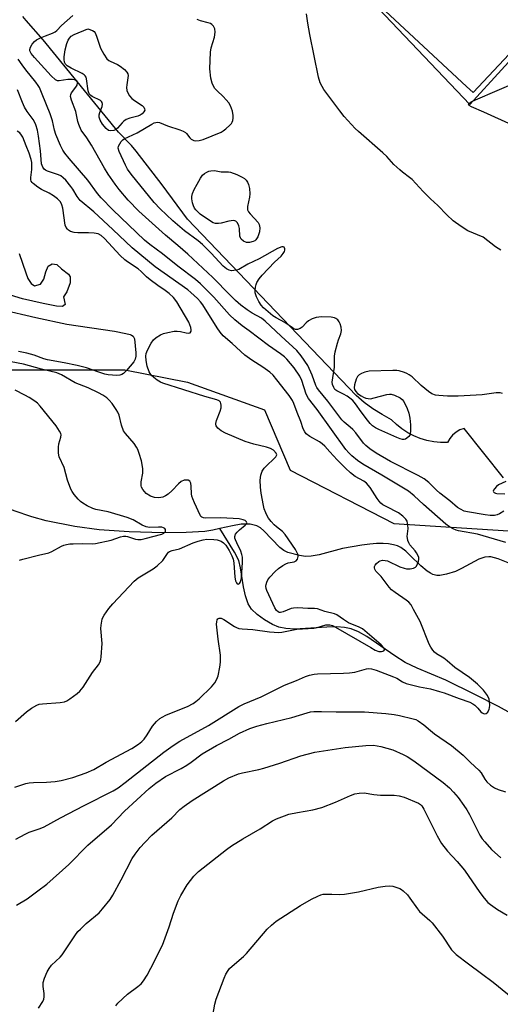
# Model space of a CAD drawing. Units: inches. Extents: x 1243765 to 1249765, y 513455 to 517455.
# Drawn here: x 1245011 to 1245171, y 513863 to 514190 of the extents above; entities that cross this region are included whole.
import ezdxf

# ---------------------------------------------------------------- set-up
doc = ezdxf.new("R2010")
doc.units = ezdxf.units.IN
doc.header["$MEASUREMENT"] = 0
for name, color, linetype in [('BLDG-Footprint', 5, 'Continuous'), ('HYDRO-Single Line Stream', 4, 'Continuous'), ('HYDRO-Water Body', 4, 'Continuous'), ('NTRL-Trees', 3, 'Continuous'), ('TRANS-Parking Lot', 4, 'Continuous'), ('Undefined', 1, 'Continuous')]:
    doc.layers.add(name, color=color, linetype=linetype)

msp = doc.modelspace()

# ---------------------------------------------------------------- linework, layer by layer
at = {"layer": 'BLDG-Footprint', "elevation": 353.73}
msp.add_lwpolyline([(1245194.15, 514200.77), (1245161.81, 514166.08), (1245159.55, 514168.18), (1245124.64, 514200.72), (1245155.58, 514233.91), (1245156.98, 514235.41)], close=True, dxfattribs=at)
at = {"layer": 'HYDRO-Single Line Stream'}
for points in [[(1245077.41, 514021.02), (1245075.16, 514020.51), (1245072.45, 514020.09), (1245066.3, 514019.72), (1245058.63, 514019.63), (1245047.24, 514019.94), (1245037.33, 514020.61), (1245029.18, 514021.71), (1245019.65, 514023.56), (1245014.85, 514024.89), (1245009.03, 514026.93), (1245001.9, 514029.81), (1244993.04, 514033.64), (1244982.54, 514038.46), (1244977.82, 514040.42), (1244972.14, 514042.13), (1244964.89, 514043.58), (1244956.18, 514044.72), (1244946.43, 514045.53), (1244936.04, 514045.74), (1244923.94, 514045.52)], [(1245174.49, 514009.2), (1245170.12, 514010.96), (1245167.62, 514011.59), (1245167, 514011.66), (1245165.7, 514011.56), (1245163.68, 514010.9), (1245157.84, 514007.7), (1245155.9, 514006.78), (1245152.88, 514005.83), (1245150.65, 514005.43), (1245149.71, 514005.44), (1245148.38, 514005.79), (1245147.56, 514006.17), (1245146.5, 514006.84), (1245144.39, 514008.6), (1245140.75, 514012.18), (1245139.35, 514013.47), (1245137.7, 514014.68), (1245136.61, 514015.24), (1245135.26, 514015.66), (1245133.65, 514015.93), (1245131.78, 514016.05), (1245129.65, 514016.01), (1245127.33, 514015.83), (1245124.75, 514015.51), (1245118.29, 514014.36), (1245110.56, 514012.26), (1245107.88, 514011.79), (1245106, 514011.77), (1245103.97, 514012.03), (1245100.1, 514013.05), (1245098.8, 514013.7), (1245097.4, 514014.78), (1245092.11, 514020.27), (1245090.95, 514021.26), (1245089.76, 514021.98), (1245087.59, 514022.54), (1245084.54, 514022.48), (1245081.64, 514021.99), (1245077.41, 514021.02)], [(1245174.46, 513959.54), (1245170.25, 513961.85), (1245162.28, 513965.85), (1245152.64, 513970.62), (1245143.19, 513974.58), (1245139.1, 513976.51), (1245135.67, 513978.63), (1245126.39, 513985.09), (1245123.56, 513986.69), (1245121.16, 513987.67), (1245119, 513988.14), (1245116.42, 513988.32), (1245113.04, 513988.25), (1245102.47, 513987.59), (1245099.46, 513987.73), (1245097.12, 513988.21), (1245094.95, 513989.14), (1245092.36, 513990.67), (1245089.92, 513992.46), (1245088.01, 513994.25), (1245086.86, 513996.03), (1245085.95, 513998.66), (1245085.33, 514001.61), (1245084.35, 514007.98), (1245083.74, 514010.35), (1245082.32, 514013.16), (1245077.41, 514021.02)]]:
    msp.add_lwpolyline(points, dxfattribs=at)
at = {"layer": 'HYDRO-Water Body'}
msp.add_lwpolyline([(1245010.64, 514112.55), (1245012.84, 514106.17), (1245013.59, 514104.25), (1245014.63, 514102.54), (1245015.76, 514101.82), (1245017.78, 514102.39), (1245018.85, 514104.06), (1245019.5, 514106.45), (1245020.35, 514108.3), (1245021.64, 514109.11), (1245023.17, 514108.95), (1245024.71, 514107.42), (1245027.14, 514105.65), (1245027.63, 514104.84), (1245027.67, 514102.81), (1245026.55, 514099.79), (1245025.48, 514098.18), (1245025.97, 514095.6), (1245025.11, 514094.94), (1245023.11, 514095.04), (1245018.61, 514095.96), (1245011.81, 514097.51), (1245002.19, 514100.4)], dxfattribs=at)
at = {"layer": 'NTRL-Trees'}
msp.add_lwpolyline([(1244915.73, 513824.98), (1244935.61, 513878.33), (1244918.07, 513928.03), (1244886.74, 513944.57), (1244866.49, 513975.3), (1244870.75, 513985.03), (1244895.84, 514028.04), (1244912.5, 514048.87), (1244933.34, 514073.87), (1244941.67, 514082.21), (1244991.67, 514073.87), (1245020.84, 514073.87), (1245045.84, 514073.87), (1245066.67, 514069.71), (1245092.38, 514060.53), (1245100.89, 514040.47), (1245135.41, 514022.69), (1245201.31, 514018.5)], dxfattribs=at)
at = {"layer": 'TRANS-Parking Lot'}
for points in [[(1245119.41, 514205.58, 0), (1245160.72, 514162.18, 0), (1245192.31, 514196.72, 0)], [(1245171.83, 514037.89, 0), (1245158.81, 514054.38, 0), (1245157.39, 514053.87, 0), (1245156.1, 514053.12, 0), (1245154.95, 514052.15, 0), (1245153.99, 514051, 0), (1245153.25, 514049.69, 0), (1245150.95, 514049.7, 0), (1245148.65, 514049.92, 0), (1245146.39, 514050.37, 0), (1245144.18, 514051.02, 0), (1245142.03, 514051.88, 0), (1245139.99, 514052.94, 0), (1245138.05, 514054.19, 0), (1245136.24, 514055.62, 0), (1245134.57, 514057.22, 0), (1245131.44, 514058.96, 0), (1245128.42, 514060.89, 0), (1245125.54, 514063.01, 0), (1245122.79, 514065.31, 0), (1245066.72, 514123.99, 0), (1245058.25, 514135.38, 0), (1245049.59, 514146.63, 0), (1245048.1, 514148.5, 0), (1245043.73, 514152.91, 0), (1245018.69, 514183.63, 0), (1245012.99, 514190.04, 0), (1245011.93, 514191.41, 0)]]:
    msp.add_polyline3d(points, dxfattribs=at)
at = {"layer": 'Undefined'}
for points, elevation in [([(1245171.97, 514026.83), (1245170.49, 514025.89), (1245169.72, 514025.55), (1245168.9, 514025.41), (1245167.47, 514025.39), (1245165.72, 514025.58), (1245159.85, 514026.56), (1245158.73, 514026.86), (1245157.52, 514027.43), (1245156.6, 514028.05), (1245154.02, 514030.3), (1245150.7, 514032.8), (1245149.62, 514033.77), (1245146.97, 514036.4), (1245145.47, 514037.59), (1245143.46, 514038.72), (1245134.25, 514043.36), (1245129.54, 514046.11), (1245127.42, 514047.57), (1245126.05, 514048.67), (1245125.23, 514049.49), (1245122.67, 514052.86), (1245121.72, 514053.94), (1245120.88, 514054.74), (1245118.87, 514056.41), (1245118.06, 514057.25), (1245113.45, 514063.41), (1245110.25, 514067.16), (1245109.72, 514067.95), (1245109.39, 514068.62), (1245108.19, 514072.08), (1245106.75, 514075.25), (1245104.53, 514078.56), (1245103.09, 514080.24), (1245097.88, 514085.01), (1245092.6, 514090.07), (1245091.3, 514091.02), (1245088.23, 514092.75), (1245086.59, 514093.79), (1245084.49, 514095.42), (1245082.73, 514096.95), (1245080.86, 514098.73), (1245075.12, 514104.57), (1245066.85, 514112.35), (1245063.47, 514115.24), (1245059.35, 514118.62), (1245050.45, 514126.61), (1245046.94, 514130.36), (1245043.98, 514133.85), (1245042.58, 514135.66), (1245040.3, 514138.97), (1245039.08, 514140.91), (1245034.73, 514148.62), (1245033.16, 514151.05), (1245031.36, 514153.62), (1245030.53, 514155.43), (1245030.2, 514156.52), (1245029.53, 514159.85), (1245028.09, 514163.56), (1245027.81, 514164.82), (1245027.89, 514165.5), (1245028.11, 514165.99), (1245029.51, 514167.87), (1245029.95, 514168.61), (1245030.1, 514169.34), (1245029.98, 514169.77), (1245029.46, 514170.21), (1245028.48, 514170.44), (1245026.83, 514170.41), (1245023.96, 514170.01), (1245023.44, 514170.07), (1245022.76, 514170.39), (1245021.34, 514171.63), (1245015.73, 514177.73), (1245014.66, 514179.06), (1245014.26, 514179.97), (1245014.22, 514180.43), (1245014.43, 514181.21), (1245015, 514182.22), (1245015.75, 514183.11), (1245016.46, 514183.61), (1245017.77, 514184.27), (1245019.4, 514184.99), (1245021.74, 514185.83), (1245022.67, 514186.32), (1245023.22, 514186.8), (1245024.75, 514188.41), (1245028.54, 514191.8)], 348), ([(1245171.57, 514065.98), (1245170.81, 514066.18), (1245169.38, 514066.14), (1245164.74, 514065.55), (1245156.73, 514065.09), (1245153.19, 514065.09), (1245150.33, 514065.26), (1245149.21, 514065.43), (1245148.03, 514065.9), (1245146.89, 514066.64), (1245144.5, 514068.67), (1245141.43, 514071.47), (1245140.49, 514072.19), (1245139.73, 514072.65), (1245138.96, 514073), (1245137.12, 514073.52), (1245136.35, 514073.62), (1245135.02, 514073.64), (1245127.15, 514073.38), (1245125.73, 514073.05), (1245124.64, 514072.62), (1245123.88, 514072.21), (1245123.3, 514071.66), (1245122.83, 514070.72), (1245122.28, 514068.9), (1245122.19, 514067.88), (1245122.31, 514067.35), (1245122.7, 514066.61), (1245123.29, 514066.01), (1245124.47, 514065.17), (1245125.23, 514064.76), (1245126.01, 514064.46), (1245126.81, 514064.26), (1245127.56, 514064.24), (1245128.87, 514064.49), (1245133.07, 514065.65), (1245133.9, 514065.77), (1245134.46, 514065.72), (1245135.57, 514065.37), (1245137.45, 514064.48), (1245138.14, 514063.97), (1245138.66, 514063.31), (1245139.84, 514060.97), (1245140.34, 514059.47), (1245140.65, 514057.81), (1245140.95, 514055.53), (1245140.96, 514053.48), (1245140.83, 514052.63), (1245140.65, 514052.1), (1245140.35, 514051.63), (1245139.74, 514051.06), (1245139.26, 514050.81), (1245138.77, 514050.71), (1245138.24, 514050.72), (1245137.47, 514050.87), (1245136.35, 514051.31), (1245130.35, 514054.02), (1245129.3, 514054.58), (1245128.32, 514055.26), (1245127.47, 514056.03), (1245126.58, 514057.08), (1245124.48, 514059.91), (1245122.63, 514062.58), (1245121.75, 514063.62), (1245120.76, 514064.46), (1245119.82, 514065.08), (1245118.58, 514065.77), (1245116.37, 514066.84), (1245115.78, 514067.32), (1245115.35, 514067.97), (1245114.97, 514068.97), (1245114.87, 514069.74), (1245115.59, 514074.73), (1245115.63, 514078.4), (1245115.9, 514079.83), (1245116.61, 514082.67), (1245116.95, 514083.79), (1245117.72, 514085.85), (1245117.92, 514086.91), (1245117.82, 514088.04), (1245117.55, 514089.14), (1245117.2, 514089.87), (1245116.72, 514090.44), (1245116.12, 514090.91), (1245115.65, 514091.15), (1245114.57, 514091.42), (1245111.26, 514091.45), (1245109.48, 514091.29), (1245108.19, 514090.83), (1245106.97, 514090.17), (1245106.19, 514089.52), (1245104.87, 514088.06), (1245104.23, 514087.59), (1245103.3, 514087.3), (1245102.59, 514087.3), (1245102.09, 514087.49), (1245101.61, 514087.78), (1245099.1, 514089.56), (1245096.17, 514091.12), (1245095.1, 514091.83), (1245091.96, 514094.44), (1245091.22, 514095.33), (1245090.43, 514096.55), (1245089.62, 514098.09), (1245089.21, 514099.43), (1245089.19, 514100.25), (1245089.33, 514101.37), (1245089.51, 514102.2), (1245089.8, 514102.96), (1245090.5, 514104.09), (1245091.58, 514105.39), (1245095.68, 514109.65), (1245097.85, 514111.72), (1245098.56, 514112.54), (1245098.98, 514113.19), (1245099.13, 514113.62), (1245099.13, 514114.08), (1245098.87, 514114.65), (1245098.55, 514114.81), (1245098.12, 514114.79), (1245096.64, 514114.27), (1245090.57, 514110.75), (1245086.78, 514109), (1245083.76, 514107.25), (1245082.97, 514106.99), (1245082.15, 514106.86), (1245081.34, 514106.83), (1245080.56, 514106.98), (1245079.63, 514107.46), (1245078.55, 514108.34), (1245074.55, 514112.67), (1245071.7, 514115.55), (1245070.27, 514116.72), (1245065.65, 514120.1), (1245061.82, 514123.39), (1245057.64, 514127.45), (1245055.63, 514129.56), (1245047.98, 514138.92), (1245046.78, 514140.59), (1245046.09, 514141.9), (1245043.97, 514146.49), (1245043.66, 514147.56), (1245043.77, 514148.33), (1245044.13, 514149.08), (1245044.61, 514149.79), (1245045.19, 514150.42), (1245045.66, 514150.75), (1245049.98, 514152.7), (1245054.88, 514155.63), (1245055.64, 514156.01), (1245056.16, 514156.18), (1245056.8, 514156.22), (1245057.33, 514156.11), (1245060.01, 514155.05), (1245064.17, 514153.72), (1245065.25, 514153.31), (1245065.98, 514152.86), (1245066.41, 514152.48), (1245067.43, 514151.07), (1245067.89, 514150.59), (1245068.76, 514150.15), (1245069.51, 514150.03), (1245070.59, 514150.14), (1245071.96, 514150.52), (1245077.87, 514152.94), (1245078.58, 514153.37), (1245079.47, 514154.07), (1245080.75, 514155.21), (1245081.31, 514155.82), (1245081.59, 514156.27), (1245081.76, 514156.78), (1245081.87, 514157.62), (1245081.88, 514158.48), (1245081.66, 514159.87), (1245081.03, 514161.72), (1245080.48, 514162.67), (1245079.6, 514163.74), (1245078.62, 514164.75), (1245076.54, 514166.67), (1245075.8, 514167.5), (1245075.37, 514168.23), (1245074.91, 514169.28), (1245074.44, 514170.93), (1245074.17, 514174.06), (1245074.32, 514179.6), (1245074.6, 514181.01), (1245075.7, 514184.6), (1245075.93, 514186.24), (1245075.84, 514187.28), (1245075.33, 514188.18), (1245074.78, 514188.75), (1245074.35, 514189.05), (1245073.61, 514189.34), (1245071.07, 514189.98), (1245069.95, 514190.37)], 350), ([(1245170.98, 514113.72), (1245169.25, 514114.81), (1245165.07, 514117.98), (1245159.99, 514120.15), (1245157.76, 514121.56), (1245155.12, 514123.42), (1245152.96, 514125.46), (1245150, 514128.51), (1245147.54, 514130.74), (1245145.08, 514133.14), (1245141.47, 514137.15), (1245140.62, 514137.89), (1245138.26, 514139.59), (1245137.36, 514140.35), (1245135.41, 514142.2), (1245133, 514144.86), (1245131.73, 514146.1), (1245123.58, 514153.18), (1245122.52, 514154.2), (1245118.89, 514158.19), (1245117.38, 514160.03), (1245112.08, 514167.13), (1245111.49, 514168.09), (1245110.9, 514169.31), (1245110.35, 514171.28), (1245107.41, 514185.47), (1245106.74, 514189.15), (1245106.33, 514192.31)], 352), ([(1245172.64, 514016.39), (1245163.24, 514019.17), (1245156.93, 514020.29), (1245156.11, 514020.5), (1245155.08, 514020.92), (1245153.86, 514021.59), (1245152.68, 514022.5), (1245145.25, 514029.05), (1245142.15, 514031.9), (1245140.2, 514033.44), (1245131.41, 514038.84), (1245125.08, 514042.43), (1245123.27, 514043.65), (1245121.38, 514045.21), (1245120.36, 514046.2), (1245119.45, 514047.29), (1245109.82, 514060.66), (1245106.99, 514064.33), (1245106.23, 514065.75), (1245104.71, 514070.25), (1245104.05, 514071.69), (1245102.25, 514074.53), (1245099.81, 514077.45), (1245098.99, 514078.2), (1245097.69, 514079.22), (1245093.7, 514081.91), (1245087.2, 514086.81), (1245084.86, 514088.49), (1245082.4, 514090.52), (1245080.72, 514092.1), (1245075.52, 514097.99), (1245071.06, 514102.48), (1245069.33, 514103.9), (1245063.51, 514108.33), (1245058.4, 514112.43), (1245054.12, 514115.58), (1245052.34, 514117.03), (1245041.82, 514127.1), (1245038.01, 514131.1), (1245036.8, 514132.56), (1245033.5, 514136.91), (1245027.31, 514144.13), (1245025.84, 514145.94), (1245025.18, 514146.9), (1245024.41, 514148.45), (1245022.83, 514152.18), (1245022.42, 514153.57), (1245021.73, 514156.73), (1245021.03, 514159), (1245018.37, 514165.59), (1245017.42, 514167.75), (1245017.01, 514168.49), (1245016.25, 514169.56), (1245012.88, 514173.65), (1245011.62, 514175.31), (1245010.3, 514177.21)], 346), ([(1245174.91, 514155.28), (1245165.33, 514159.56), (1245161.21, 514161.32), (1245160.39, 514161.84), (1245160.23, 514162.22), (1245160.52, 514162.62), (1245161.12, 514163), (1245162.52, 514163.69), (1245184.17, 514173.03)], 354), ([(1245009.52, 513917.67), (1245012.64, 513919.39), (1245013.97, 513919.98), (1245017.65, 513921.18), (1245019.01, 513921.76), (1245024.43, 513924.74), (1245032.3, 513928.88), (1245041.99, 513933.73), (1245043.64, 513934.79), (1245045.96, 513936.48), (1245058.81, 513946.64), (1245061.88, 513948.86), (1245064.16, 513950.26), (1245073.65, 513955.51), (1245083.75, 513961.86), (1245085.51, 513962.72), (1245091.2, 513965.08), (1245098.94, 513968.87), (1245103.01, 513970.47), (1245105.95, 513971.75), (1245107.26, 513972.21), (1245108.85, 513972.59), (1245109.99, 513972.72), (1245118.6, 513972.89), (1245120.65, 513973.01), (1245122.36, 513973.3), (1245126.22, 513974.36), (1245127, 513974.45), (1245127.98, 513974.38), (1245129.5, 513973.94), (1245135.29, 513971.7), (1245136.32, 513971.21), (1245138.23, 513970.06), (1245139.51, 513969.52), (1245143.92, 513968.38), (1245147.53, 513967.68), (1245150.57, 513966.83), (1245152.17, 513966.32), (1245157.16, 513964.43), (1245160.62, 513963.22), (1245161.63, 513962.75), (1245162.29, 513962.27), (1245163.28, 513961.3), (1245164.37, 513960), (1245164.77, 513959.66), (1245165.21, 513959.48), (1245165.67, 513959.43), (1245166.11, 513959.53), (1245166.64, 513959.98), (1245167.13, 513960.9), (1245167.26, 513961.43), (1245167.33, 513962.26), (1245167.24, 513963.41), (1245167.09, 513964.25), (1245166.56, 513965.48), (1245165.17, 513967.24), (1245163.21, 513969.21), (1245160.61, 513971.51), (1245155.69, 513974.76), (1245153.09, 513977.07), (1245152.02, 513977.85), (1245149.58, 513979.39), (1245148.91, 513979.94), (1245148.33, 513980.58), (1245147.64, 513981.52), (1245147.1, 513982.56), (1245144.1, 513990.05), (1245141.96, 513994.14), (1245141.09, 513995.63), (1245140.35, 513996.49), (1245139.49, 513997.24), (1245135.81, 513999.7), (1245134.64, 514000.61), (1245133.85, 514001.48), (1245131.11, 514005.04), (1245129.4, 514006.84), (1245129.02, 514007.47), (1245128.9, 514007.91), (1245128.93, 514008.36), (1245129.12, 514008.81), (1245129.56, 514009.44), (1245130.35, 514010.12), (1245130.84, 514010.32), (1245131.65, 514010.46), (1245132.48, 514010.45), (1245133.31, 514010.25), (1245137.39, 514008.33), (1245138.78, 514007.8), (1245139.63, 514007.6), (1245140.79, 514007.62), (1245141.91, 514007.84), (1245142.62, 514008.19), (1245142.95, 514008.57), (1245143.3, 514009.28), (1245143.56, 514010.07), (1245143.69, 514010.86), (1245143.64, 514011.39), (1245143.36, 514012.16), (1245142.95, 514012.91), (1245142.46, 514013.61), (1245140.75, 514015.62), (1245140.35, 514016.31), (1245140.06, 514017.04), (1245139.89, 514017.8), (1245139.86, 514018.37), (1245140.09, 514021.02), (1245140.07, 514022.15), (1245139.76, 514023.45), (1245139.33, 514024.14), (1245138.33, 514025.17), (1245136.98, 514026.25), (1245132.79, 514028.37), (1245131.76, 514028.97), (1245131.06, 514029.5), (1245130.49, 514030.12), (1245129.82, 514031.05), (1245127.51, 514034.66), (1245126.22, 514036.15), (1245125.37, 514036.78), (1245122.53, 514038.32), (1245120.91, 514039.62), (1245119.3, 514041.11), (1245116.51, 514043.92), (1245114.09, 514046.51), (1245112.46, 514048.41), (1245111.55, 514049.28), (1245110.66, 514049.85), (1245107.38, 514051.66), (1245106.21, 514052.53), (1245105.7, 514053.21), (1245105.17, 514054.24), (1245104.45, 514056.64), (1245103.16, 514059.68), (1245102.11, 514062.6), (1245101.63, 514063.62), (1245100.57, 514065.29), (1245096.48, 514070.55), (1245095.21, 514072.02), (1245094.13, 514073.04), (1245091.8, 514074.75), (1245088.14, 514077.06), (1245085.73, 514078.78), (1245081.53, 514082.63), (1245078.59, 514085.17), (1245077.52, 514086.42), (1245076.55, 514087.77), (1245071.85, 514095.5), (1245071.06, 514096.49), (1245070.02, 514097.55), (1245067.84, 514099.6), (1245066.76, 514100.51), (1245055.89, 514108.11), (1245048.26, 514114.42), (1245041.85, 514120.58), (1245035.52, 514126.4), (1245030.96, 514130.23), (1245029.95, 514131.53), (1245028.53, 514133.95), (1245027.88, 514134.9), (1245026.18, 514136.95), (1245025.35, 514137.75), (1245024.49, 514138.35), (1245023.8, 514138.73), (1245020.14, 514139.94), (1245019.39, 514140.33), (1245018.98, 514140.66), (1245018.5, 514141.31), (1245018.14, 514142.35), (1245017.75, 514146.67), (1245017.12, 514151.6), (1245016.76, 514153.55), (1245016.25, 514155.42), (1245015.93, 514156.18), (1245015.37, 514157.15), (1245013.32, 514159.86), (1245012.49, 514161.25), (1245011.79, 514162.79), (1245010.09, 514167.07)], 344), ([(1245009.19, 513935.02), (1245012.89, 513936.18), (1245014.01, 513936.45), (1245015.45, 513936.56), (1245019.81, 513936.6), (1245022.62, 513936.85), (1245024.6, 513937.21), (1245028.51, 513938.2), (1245032.94, 513939.7), (1245035.57, 513940.85), (1245039.66, 513943.33), (1245048.13, 513947.88), (1245050.34, 513949.26), (1245051.46, 513950.18), (1245052.27, 513950.99), (1245053.28, 513952.35), (1245055.07, 513955.25), (1245056.43, 513956.79), (1245057.5, 513957.78), (1245058.22, 513958.25), (1245059.52, 513958.89), (1245062.44, 513960.17), (1245066.71, 513961.79), (1245068.64, 513962.83), (1245069.52, 513963.44), (1245070.6, 513964.4), (1245074.69, 513968.35), (1245075.84, 513969.68), (1245076.51, 513970.96), (1245076.87, 513972.05), (1245077.43, 513974.89), (1245077.67, 513976.61), (1245077.63, 513978.94), (1245076.87, 513984.23), (1245076.4, 513989.2), (1245076.43, 513990), (1245076.59, 513990.7), (1245076.84, 513991.04), (1245077.2, 513991.22), (1245077.87, 513991.21), (1245078.83, 513990.81), (1245082.29, 513988.48), (1245083.02, 513988.07), (1245083.8, 513987.79), (1245084.95, 513987.65), (1245088.46, 513987.48), (1245093.96, 513986.66), (1245095.6, 513986.51), (1245096.88, 513986.48), (1245098.15, 513986.59), (1245101.97, 513987.38), (1245103.07, 513987.54), (1245108.8, 513987.9), (1245109.9, 513988.14), (1245112.76, 513988.97), (1245113.55, 513989.05), (1245114.11, 513989), (1245114.91, 513988.72), (1245115.95, 513988.19), (1245127.68, 513981.4), (1245129.18, 513980.6), (1245130.43, 513980.15), (1245131.31, 513980.07), (1245131.74, 513980.18), (1245132.08, 513980.38), (1245132.27, 513980.65), (1245132.27, 513980.82), (1245131.99, 513981.39), (1245131.12, 513982.35), (1245124.96, 513987.69), (1245123.66, 513988.38), (1245121.08, 513989.28), (1245120.33, 513989.64), (1245118.62, 513990.72), (1245116.42, 513992.3), (1245115.66, 513992.68), (1245112.37, 513993.46), (1245109.96, 513994.33), (1245108.97, 513994.46), (1245106.73, 513994.47), (1245103.39, 513994.64), (1245102.03, 513994.58), (1245101.22, 513994.4), (1245098.58, 513993.34), (1245097.67, 513993.11), (1245097.26, 513993.15), (1245096.88, 513993.3), (1245096.36, 513993.73), (1245095.79, 513994.68), (1245093.09, 514000.38), (1245092.88, 514001.14), (1245092.8, 514001.9), (1245092.85, 514002.42), (1245093.07, 514003.21), (1245093.43, 514003.96), (1245094.12, 514004.86), (1245095.91, 514006.75), (1245096.97, 514007.72), (1245098.41, 514008.74), (1245099.42, 514009.31), (1245100.24, 514009.58), (1245102.16, 514010), (1245102.82, 514010.28), (1245103.28, 514010.8), (1245103.46, 514011.25), (1245103.54, 514011.74), (1245103.49, 514012.25), (1245103.32, 514012.77), (1245102.66, 514014.05), (1245099.18, 514019.09), (1245098.31, 514020.02), (1245096.37, 514021.56), (1245095.53, 514022.31), (1245094.56, 514023.35), (1245093.66, 514024.51), (1245093.19, 514025.26), (1245092.72, 514026.29), (1245092.24, 514027.63), (1245091.94, 514028.75), (1245091.19, 514032.83), (1245090.95, 514034.84), (1245090.86, 514037.12), (1245091.14, 514038.82), (1245091.59, 514040.18), (1245092.2, 514041.11), (1245093.18, 514042.14), (1245095.37, 514044.14), (1245096.13, 514044.95), (1245096.4, 514045.56), (1245096.19, 514046.17), (1245095.28, 514047.13), (1245094.32, 514047.68), (1245092.96, 514048.13), (1245088.82, 514049.06), (1245085.9, 514050.03), (1245079.38, 514052.8), (1245077.94, 514053.58), (1245076.85, 514054.39), (1245076.21, 514055.16), (1245076.1, 514055.51), (1245076.08, 514055.94), (1245076.33, 514056.98), (1245077.58, 514060.12), (1245077.86, 514061.2), (1245077.89, 514062.06), (1245077.83, 514062.6), (1245077.66, 514063.08), (1245077.22, 514063.55), (1245076.47, 514063.9), (1245072.42, 514065), (1245058.53, 514069.36), (1245057.76, 514069.71), (1245056.58, 514070.45), (1245055.45, 514071.27), (1245054.66, 514072.02), (1245053.99, 514073.23), (1245053.29, 514075.09), (1245052.91, 514077.01), (1245052.8, 514078.39), (1245052.96, 514079.33), (1245053.39, 514080.38), (1245054.59, 514082.67), (1245055.38, 514083.84), (1245056.23, 514084.57), (1245057.69, 514085.49), (1245058.76, 514085.93), (1245060.18, 514086.29), (1245062.21, 514086.68), (1245063.29, 514086.74), (1245064.34, 514086.59), (1245066.29, 514086.11), (1245067.05, 514086.03), (1245067.57, 514086.17), (1245067.88, 514086.69), (1245067.93, 514087.15), (1245067.82, 514087.91), (1245067.14, 514089.73), (1245063.1, 514096.51), (1245062.02, 514097.92), (1245060.65, 514099.26), (1245059.32, 514100.24), (1245056.79, 514101.88), (1245054.22, 514103.81), (1245053.1, 514104.74), (1245051.28, 514106.62), (1245050.3, 514107.45), (1245046.74, 514109.76), (1245045.82, 514110.46), (1245044.33, 514111.93), (1245039.08, 514117.58), (1245038, 514118.52), (1245037.01, 514119.06), (1245035.67, 514119.33), (1245033.72, 514119.47), (1245030.18, 514119.41), (1245029.02, 514119.5), (1245027.78, 514119.92), (1245027.11, 514120.31), (1245026.73, 514120.63), (1245026.32, 514121.2), (1245026.03, 514121.94), (1245025.23, 514127.68), (1245024.93, 514128.79), (1245024.42, 514129.73), (1245023.43, 514130.76), (1245022.06, 514131.78), (1245020.63, 514132.63), (1245018.08, 514133.85), (1245016.88, 514134.61), (1245015.32, 514135.83), (1245014.95, 514136.21), (1245014.68, 514136.63), (1245014.56, 514137.11), (1245014.54, 514137.9), (1245014.85, 514140.47), (1245014.91, 514141.79), (1245014.87, 514142.79), (1245014.7, 514143.89), (1245014.03, 514145.99), (1245012.98, 514148.39), (1245011.87, 514151.27), (1245011.5, 514151.99), (1245010.91, 514152.66), (1245010, 514153.28)], 342), ([(1245004.78, 514093.92), (1245016.24, 514091.28), (1245026.53, 514089.08), (1245042.45, 514086.69), (1245046.19, 514085.99), (1245047.58, 514085.64), (1245048.08, 514085.42), (1245048.59, 514085), (1245048.84, 514084.64), (1245049.03, 514084.14), (1245049.33, 514081.86), (1245049.52, 514079.51), (1245049.52, 514078.39), (1245049.32, 514077.43), (1245048.83, 514076.51), (1245046.41, 514073.59), (1245045.4, 514072.58), (1245044.87, 514072.26), (1245044.2, 514072.07), (1245043.14, 514071.99), (1245041.74, 514072.05), (1245040.34, 514072.19), (1245039.19, 514072.44), (1245037.18, 514073.06), (1245033.11, 514074.46), (1245029.97, 514075.29), (1245025.62, 514076.22), (1245020.12, 514077.2), (1245018.92, 514077.56), (1245015.71, 514078.73), (1245013.21, 514079.41), (1245010.5, 514079.96)], 342), ([(1245009.43, 513956.84), (1245013.07, 513960.08), (1245014.77, 513961.23), (1245016.54, 513962.25), (1245017.33, 513962.55), (1245018.42, 513962.74), (1245024.33, 513963.11), (1245025.77, 513963.36), (1245026.56, 513963.74), (1245027.56, 513964.38), (1245030, 513966.12), (1245030.9, 513966.9), (1245031.95, 513968.27), (1245035.12, 513973.18), (1245037.13, 513975.69), (1245037.66, 513976.68), (1245037.86, 513977.5), (1245037.96, 513978.36), (1245038.26, 513982.73), (1245037.91, 513987.73), (1245037.92, 513988.9), (1245038.32, 513990.9), (1245038.52, 513991.45), (1245038.94, 513992.22), (1245040.51, 513994.39), (1245041.81, 513996.03), (1245048.9, 514003.51), (1245050.31, 514004.64), (1245055.25, 514007.63), (1245056.66, 514008.65), (1245058.5, 514010.43), (1245060.03, 514012.77), (1245060.37, 514013.17), (1245060.74, 514013.44), (1245061.61, 514013.75), (1245064.03, 514014.26), (1245068.55, 514016.31), (1245070.2, 514016.86), (1245071.88, 514017.31), (1245073.17, 514017.46), (1245075.48, 514017.43), (1245076.58, 514017.27), (1245077.85, 514016.86), (1245078.71, 514016.31), (1245079.45, 514015.54), (1245080.55, 514013.76), (1245081.5, 514011.91), (1245081.87, 514010.88), (1245082.14, 514009.64), (1245082.46, 514004.89), (1245082.67, 514003.63), (1245082.97, 514002.95), (1245083.24, 514002.64), (1245083.55, 514002.54), (1245084.04, 514002.78), (1245084.37, 514003.32), (1245084.63, 514004.61), (1245085.04, 514009.73), (1245085, 514011.52), (1245084.82, 514012.42), (1245084.47, 514013.49), (1245083.1, 514016.24), (1245082.64, 514017.32), (1245082.5, 514017.86), (1245082.48, 514018.39), (1245082.72, 514019.13), (1245083.2, 514019.81), (1245084.02, 514020.65), (1245085.86, 514022.12), (1245086.29, 514022.63), (1245086.41, 514022.97), (1245086.33, 514023.32), (1245085.9, 514023.73), (1245085.2, 514023.98), (1245083.87, 514024.23), (1245077.75, 514024.65), (1245072.55, 514024.5), (1245072.01, 514024.57), (1245071.45, 514024.81), (1245071.18, 514025.06), (1245070.9, 514025.5), (1245069, 514029.6), (1245068.46, 514030.94), (1245068.19, 514031.76), (1245068.02, 514032.6), (1245067.92, 514035.13), (1245067.78, 514036.18), (1245067.48, 514036.79), (1245066.89, 514037.09), (1245066.15, 514037.17), (1245065.64, 514037.11), (1245064.6, 514036.66), (1245063.72, 514035.95), (1245061.57, 514033.7), (1245060.31, 514032.53), (1245059.43, 514031.92), (1245058.48, 514031.5), (1245057.15, 514031.26), (1245055.74, 514031.38), (1245054.41, 514031.85), (1245052.96, 514032.71), (1245052.35, 514033.33), (1245051.83, 514034.03), (1245051.41, 514034.78), (1245051.26, 514035.28), (1245051.23, 514036.57), (1245051.83, 514039.41), (1245051.83, 514040.94), (1245051.63, 514042.4), (1245051.38, 514043.54), (1245050.65, 514046.01), (1245050.17, 514047.35), (1245049.76, 514048.11), (1245048.91, 514049.32), (1245046.08, 514052.61), (1245045.42, 514053.6), (1245044.71, 514055.41), (1245043.92, 514058.74), (1245043.53, 514059.71), (1245042.99, 514060.69), (1245041.6, 514062.63), (1245040.67, 514063.78), (1245039.86, 514064.53), (1245038.54, 514065.47), (1245037.11, 514066.25), (1245033.59, 514067.89), (1245029.29, 514069.56), (1245024.8, 514072.15), (1245023.23, 514072.83), (1245018.09, 514074.09), (1245012.12, 514075.72), (1245008.03, 514076.5)], 340), ([(1245010.84, 514010.5), (1245011.95, 514010.88), (1245017.16, 514012.19), (1245020.5, 514012.94), (1245021.51, 514013.38), (1245024.75, 514015.16), (1245025.54, 514015.48), (1245026.4, 514015.71), (1245027.57, 514015.9), (1245028.61, 514015.97), (1245031.73, 514016.05), (1245034.92, 514016), (1245036.07, 514016.1), (1245041.31, 514017.16), (1245044.41, 514018.32), (1245045.41, 514018.52), (1245046.15, 514018.5), (1245046.69, 514018.38), (1245049.35, 514017.45), (1245050.17, 514017.36), (1245051.28, 514017.4), (1245052.6, 514017.67), (1245058.13, 514019.21), (1245058.84, 514019.55), (1245059.21, 514019.83), (1245059.33, 514020), (1245059.41, 514020.37), (1245059.33, 514020.76), (1245059.11, 514021.09), (1245058.71, 514021.32), (1245058.2, 514021.44), (1245057.04, 514021.5), (1245054.04, 514021.41), (1245052.91, 514021.59), (1245051.62, 514022.19), (1245048.66, 514023.9), (1245046.66, 514024.73), (1245040.29, 514026.59), (1245036.22, 514027.42), (1245035.16, 514027.7), (1245033.33, 514028.59), (1245031.82, 514029.49), (1245031.11, 514030), (1245030.29, 514030.82), (1245028.96, 514032.41), (1245028.26, 514033.35), (1245027.83, 514034.09), (1245026.81, 514037.09), (1245025.68, 514041.33), (1245024, 514044.85), (1245023.74, 514046.13), (1245023.74, 514048.15), (1245023.91, 514049.25), (1245024.55, 514051.39), (1245024.62, 514052.18), (1245024.5, 514052.71), (1245024.15, 514053.49), (1245023.04, 514055.25), (1245017.66, 514061.81), (1245016.75, 514062.73), (1245015.93, 514063.38), (1245014.04, 514064.61), (1245012.57, 514065.45), (1245009.32, 514067.13)], 338), ([(1245172.67, 514036.69), (1245170.26, 514035.53), (1245169.55, 514035.06), (1245168.84, 514034.28), (1245168.59, 514033.85), (1245168.48, 514033.46), (1245168.51, 514033.29), (1245168.75, 514033), (1245169.18, 514032.81), (1245169.69, 514032.71), (1245172.28, 514032.54)], 348), ([(1245009.83, 513895.73), (1245013.29, 513897.8), (1245016.93, 513900.43), (1245019.86, 513902.75), (1245027.22, 513909.28), (1245033.55, 513915.7), (1245041.42, 513922.42), (1245045.78, 513926.99), (1245053.97, 513934.53), (1245056.12, 513936.28), (1245059.42, 513938.55), (1245064.58, 513941.2), (1245066.5, 513942.34), (1245067.91, 513943.27), (1245071.62, 513946.04), (1245076.32, 513948.89), (1245080.51, 513950.98), (1245083.97, 513952.93), (1245087.46, 513954.45), (1245089.79, 513955.26), (1245093.12, 513956.18), (1245101.44, 513958.17), (1245106.55, 513959.76), (1245107.66, 513960.01), (1245108.77, 513960.14), (1245111.32, 513960.2), (1245116.13, 513960.08), (1245125.62, 513960.04), (1245132.66, 513959.53), (1245135.5, 513959.19), (1245137.27, 513958.87), (1245141.82, 513957.74), (1245142.65, 513957.47), (1245143.44, 513957.09), (1245145.39, 513955.74), (1245147.56, 513953.8), (1245148.91, 513952.72), (1245154.54, 513948.89), (1245158.41, 513945.62), (1245160.84, 513943.2), (1245163.69, 513940.62), (1245164.41, 513939.79), (1245165.66, 513937.69), (1245166.34, 513936.8), (1245167.51, 513935.61), (1245168.85, 513934.73), (1245170.15, 513934.19), (1245172.59, 513933.37)], 346), ([(1245017.13, 513861.39), (1245018.52, 513863.66), (1245018.84, 513864.44), (1245018.97, 513865.24), (1245019.01, 513866.33), (1245018.68, 513868.61), (1245018.7, 513870.02), (1245019.06, 513871.38), (1245019.94, 513873.48), (1245020.64, 513874.67), (1245021.46, 513875.74), (1245024.27, 513878.36), (1245025.01, 513879.2), (1245029.22, 513885.52), (1245030.24, 513886.91), (1245031.05, 513887.76), (1245033.02, 513889.57), (1245037.25, 513893.18), (1245038.39, 513894.47), (1245040.92, 513897.6), (1245041.86, 513899.06), (1245044.67, 513904.14), (1245048.28, 513911.2), (1245049.25, 513912.65), (1245050.99, 513914.95), (1245052.45, 513916.58), (1245054.87, 513918.99), (1245061.46, 513924.79), (1245064.17, 513927.55), (1245065.58, 513928.64), (1245068.26, 513930.5), (1245078.66, 513937.13), (1245080.45, 513938.1), (1245083.66, 513939.42), (1245084.96, 513939.78), (1245090.4, 513940.87), (1245092.13, 513941.28), (1245097.48, 513942.94), (1245104.39, 513945.44), (1245109.05, 513946.66), (1245119.18, 513948.23), (1245126.07, 513948.89), (1245128.64, 513948.92), (1245131.09, 513948.54), (1245135, 513947.39), (1245138.53, 513945.86), (1245139.81, 513945.15), (1245142.01, 513943.71), (1245151.81, 513936.57), (1245153.89, 513934.73), (1245155.26, 513933.29), (1245156.75, 513931.53), (1245158.67, 513928.87), (1245159.65, 513927.42), (1245160.53, 513925.91), (1245164.03, 513919), (1245164.76, 513917.84), (1245165.61, 513916.77), (1245167.91, 513914.27), (1245170.97, 513911.49)], 348), ([(1245042.82, 513862.19), (1245043.55, 513863.1), (1245046.78, 513866.15), (1245050.17, 513868.6), (1245051.24, 513869.49), (1245052.09, 513870.5), (1245053.28, 513872.45), (1245054.55, 513874.72), (1245058.35, 513882.37), (1245060.62, 513888.46), (1245062.05, 513893.09), (1245063.6, 513897.12), (1245064.47, 513898.95), (1245066.58, 513902.49), (1245068.83, 513905.38), (1245070.39, 513906.97), (1245079.65, 513914.25), (1245081.35, 513915.43), (1245085.08, 513917.84), (1245090.86, 513921.06), (1245094.98, 513923.73), (1245096.29, 513924.4), (1245099.03, 513925.49), (1245100.43, 513925.95), (1245103.29, 513926.53), (1245108.43, 513927.4), (1245111.39, 513928.2), (1245115.96, 513929.94), (1245120.92, 513932.2), (1245122.38, 513932.77), (1245123.78, 513933.03), (1245125.55, 513933.1), (1245128.67, 513932.59), (1245130.94, 513932.35), (1245135.52, 513932.35), (1245137.17, 513932.06), (1245138.79, 513931.61), (1245143.61, 513929.6), (1245144.3, 513929.17), (1245144.67, 513928.81), (1245145.41, 513927.63), (1245149.76, 513918.79), (1245151.29, 513916.24), (1245153.28, 513913.66), (1245156.49, 513910.26), (1245158.89, 513907.35), (1245164.04, 513899.89), (1245165.42, 513898.09), (1245166.7, 513896.6), (1245167.55, 513895.88), (1245169.88, 513894.31), (1245173.13, 513892.34)], 350), ([(1245075.13, 513858.96), (1245075.81, 513862.74), (1245076.27, 513864.4), (1245078.9, 513871.46), (1245079.5, 513872.77), (1245080.21, 513874), (1245080.73, 513874.64), (1245081.52, 513875.4), (1245085.29, 513878.6), (1245086.36, 513879.61), (1245093.2, 513887.75), (1245094.69, 513889.09), (1245096.26, 513890.34), (1245104.31, 513895.56), (1245108.01, 513897.72), (1245110.03, 513898.73), (1245111.05, 513899.14), (1245111.88, 513899.32), (1245112.74, 513899.38), (1245114.78, 513899.38), (1245117.13, 513899.26), (1245118.9, 513899.41), (1245123.6, 513900.16), (1245130.16, 513901.71), (1245132.44, 513902.03), (1245133.88, 513902.1), (1245135, 513902.02), (1245136.08, 513901.74), (1245137.39, 513901.25), (1245137.87, 513900.98), (1245138.52, 513900.5), (1245139.87, 513899.15), (1245140.74, 513898.03), (1245143.23, 513894.51), (1245143.95, 513893.62), (1245147.37, 513890.62), (1245148.18, 513889.78), (1245151.61, 513885.37), (1245154.61, 513880.87), (1245155.32, 513880.03), (1245156.12, 513879.25), (1245160.17, 513876.15), (1245164.52, 513873.01), (1245168.43, 513870.05), (1245177.96, 513862.34)], 352)]:
    msp.add_lwpolyline(points, dxfattribs=dict(at, elevation=elevation))
for points, elevation in [([(1245041.15, 514153.33), (1245040.43, 514153.5), (1245039.62, 514154.15), (1245038.37, 514155.64), (1245037.67, 514156.88), (1245037.34, 514157.94), (1245037.33, 514158.72), (1245037.49, 514159.44), (1245038.25, 514161.45), (1245038.39, 514162.27), (1245038.34, 514162.77), (1245038.08, 514163.19), (1245037.71, 514163.49), (1245034.95, 514164.82), (1245034.52, 514165.14), (1245034.02, 514165.73), (1245033.66, 514166.66), (1245033.07, 514170.66), (1245032.92, 514171.19), (1245032.68, 514171.65), (1245032.31, 514172.02), (1245031.62, 514172.46), (1245027.93, 514174.24), (1245026.68, 514174.96), (1245026.1, 514175.51), (1245025.81, 514176.25), (1245025.7, 514177.08), (1245025.69, 514177.95), (1245026.04, 514180.29), (1245026.58, 514182.42), (1245027.03, 514183.54), (1245027.4, 514184.2), (1245028.02, 514184.85), (1245029.03, 514185.44), (1245033.56, 514187.27), (1245035.06, 514186.77), (1245035.6, 514186.42), (1245035.99, 514185.94), (1245036.41, 514184.87), (1245037.36, 514181.88), (1245037.76, 514180.9), (1245038.81, 514178.91), (1245039.89, 514177.35), (1245040.48, 514176.82), (1245040.97, 514176.52), (1245043.37, 514175.4), (1245044.32, 514174.86), (1245045.72, 514173.75), (1245046.51, 514172.92), (1245046.83, 514172.31), (1245046.91, 514171.83), (1245046.87, 514170.99), (1245046.49, 514168.65), (1245046.43, 514167.77), (1245046.56, 514166.77), (1245046.84, 514166), (1245047.45, 514165.01), (1245048.22, 514164.13), (1245049.11, 514163.43), (1245051.64, 514161.81), (1245052.14, 514161.3), (1245052.43, 514160.71), (1245052.46, 514160.31), (1245052.17, 514159.67), (1245051.63, 514159.08), (1245050.97, 514158.58), (1245050.22, 514158.27), (1245047.52, 514157.63), (1245046.25, 514157.13), (1245045.55, 514156.64), (1245044.91, 514156.05), (1245043.38, 514154.28), (1245042.87, 514153.84), (1245042.21, 514153.51)], 350), ([(1245079.31, 514139.69), (1245080.36, 514139.75), (1245081.02, 514139.59), (1245083.08, 514138.82), (1245084.95, 514137.94), (1245085.65, 514137.47), (1245086.22, 514136.91), (1245086.66, 514136.25), (1245087.01, 514135.51), (1245087.39, 514134.18), (1245087.44, 514132.42), (1245087.31, 514131.27), (1245086.7, 514128.18), (1245086.72, 514127.13), (1245087.05, 514126.43), (1245087.55, 514125.77), (1245090.23, 514122.86), (1245090.6, 514122.16), (1245090.81, 514121.15), (1245090.64, 514119.74), (1245090.12, 514118.09), (1245089.48, 514117.15), (1245089.07, 514116.77), (1245088.6, 514116.5), (1245087.32, 514116.18), (1245086.29, 514116.22), (1245085.36, 514116.68), (1245084.59, 514117.38), (1245084.31, 514117.81), (1245084.15, 514118.31), (1245083.98, 514120.87), (1245083.83, 514121.73), (1245083.34, 514122.75), (1245082.79, 514123.28), (1245082.08, 514123.5), (1245081.27, 514123.48), (1245080.43, 514123.34), (1245077.9, 514122.67), (1245077.07, 514122.55), (1245076.04, 514122.58), (1245075.27, 514122.78), (1245074.01, 514123.49), (1245070.87, 514125.69), (1245069.52, 514127.04), (1245069.07, 514127.68), (1245068.72, 514128.37), (1245068.4, 514129.42), (1245068.17, 514130.77), (1245068.16, 514131.56), (1245068.36, 514132.53), (1245068.93, 514133.86), (1245069.89, 514135.67), (1245071.05, 514137.66), (1245071.72, 514138.58), (1245072.36, 514139.17), (1245073.08, 514139.65), (1245073.79, 514139.95), (1245074.52, 514140.12), (1245075.69, 514140.14), (1245077.92, 514139.76)], 352)]:
    msp.add_lwpolyline(points, close=True, dxfattribs=dict(at, elevation=elevation))

doc.saveas('drawing.dxf')
